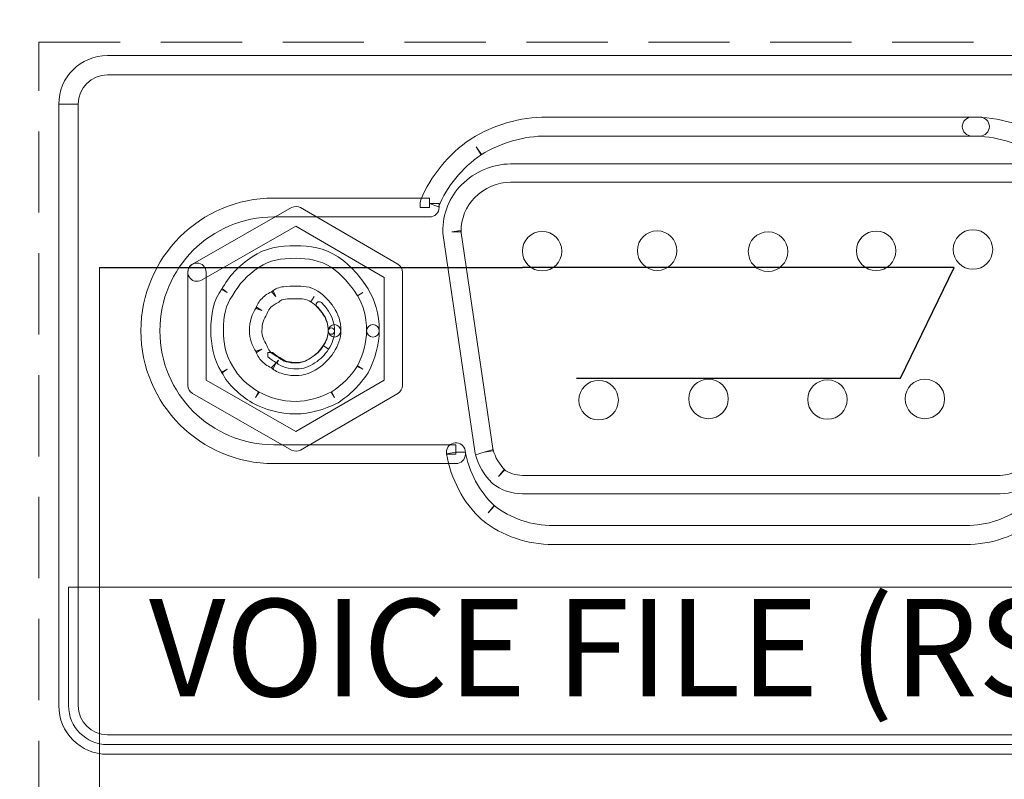
# Model space of a CAD drawing. Units: millimetres. Extents: x 504 to 2309, y 108 to 1622.
# Drawn here: x 1741 to 1766, y 819 to 839 of the extents above; entities that cross this region are included whole.
import ezdxf

# ---------------------------------------------------------------- set-up
doc = ezdxf.new("R2010")
doc.units = ezdxf.units.MM
doc.linetypes.add('AI-Linetype-3', pattern=[3.1266, 2.0844, -1.0422])
doc.layers.add('Layer 1', color=7, linetype='Continuous')
doc.layers.add('LINE', color=7, linetype='Continuous')
doc.layers.add('управл_сигнал', color=1, linetype='Continuous', lineweight=30)
doc.styles.add('INTER-M', font='romans.shx')

# ---------------------------------------------------------------- blocks, each defined once
blk = doc.blocks.new('PX-6216-rear')
at = {"layer": 'Layer 1', "color": 7, "linetype": 'AI-Linetype-3', "lineweight": 15}
blk.add_lwpolyline([(-360.952, 132.478), (-442.75, 132.478), (-442.75, 171.243), (-360.952, 171.243), (-360.952, 132.478)], dxfattribs=at)
at = {"layer": 'Layer 1', "lineweight": 0}
for points, knots in [([(-281.073, 130.875), (-281.073, 130.875), (-281.073, 212.127), (-281.073, 212.127), (-281.073, 212.266), (-281.131, 212.402), (-281.229, 212.5), (-281.328, 212.599), (-281.463, 212.655), (-281.603, 212.655), (-281.603, 212.655), (-720.935, 212.655), (-720.935, 212.655), (-721.075, 212.655), (-721.211, 212.599), (-721.31, 212.5), (-721.407, 212.402), (-721.464, 212.266), (-721.464, 212.127), (-721.464, 212.127), (-721.464, 130.875), (-721.464, 130.875), (-721.464, 130.737), (-721.407, 130.6), (-721.31, 130.502), (-721.211, 130.404), (-721.075, 130.347), (-720.935, 130.347), (-720.935, 130.347), (-281.603, 130.347), (-281.603, 130.347), (-281.311, 130.347), (-281.073, 130.584), (-281.073, 130.875), (-281.073, 131.166), (-281.311, 131.403), (-281.603, 131.403), (-281.603, 131.403), (-720.408, 131.403), (-720.408, 131.403), (-720.408, 131.403), (-720.408, 211.598), (-720.408, 211.598), (-720.408, 211.598), (-282.13, 211.598), (-282.13, 211.598), (-282.13, 211.598), (-282.13, 130.875), (-282.13, 130.875), (-282.13, 130.584), (-281.893, 130.347), (-281.603, 130.347), (-281.311, 130.347), (-281.073, 130.584), (-281.073, 130.875)], [0, 0, 0, 0, 1, 1, 1, 2, 2, 2, 3, 3, 3, 4, 4, 4, 5, 5, 5, 6, 6, 6, 7, 7, 7, 8, 8, 8, 9, 9, 9, 10, 10, 10, 11, 11, 11, 12, 12, 12, 13, 13, 13, 14, 14, 14, 15, 15, 15, 16, 16, 16, 17, 17, 17, 18, 18, 18, 18]), ([(-441.99, 169.654), (-441.99, 169.654), (-441.741, 169.654), (-441.741, 169.654), (-441.74, 170.068), (-441.407, 170.402), (-440.992, 170.403), (-440.992, 170.403), (-407.348, 170.403), (-407.348, 170.403), (-406.935, 170.402), (-406.601, 170.068), (-406.6, 169.654), (-406.6, 169.654), (-406.6, 154.221), (-406.6, 154.221), (-406.601, 153.807), (-406.935, 153.473), (-407.348, 153.472), (-407.348, 153.472), (-440.992, 153.472), (-440.992, 153.472), (-441.407, 153.473), (-441.74, 153.807), (-441.741, 154.221), (-441.741, 154.221), (-441.741, 169.654), (-441.741, 169.654), (-441.741, 169.654), (-441.99, 169.654), (-441.99, 169.654), (-441.99, 169.654), (-442.241, 169.654), (-442.241, 169.654), (-442.241, 169.654), (-442.241, 154.221), (-442.241, 154.221), (-442.241, 153.531), (-441.682, 152.973), (-440.992, 152.973), (-440.992, 152.973), (-407.348, 152.973), (-407.348, 152.973), (-406.66, 152.973), (-406.102, 153.531), (-406.101, 154.221), (-406.101, 154.221), (-406.101, 169.654), (-406.101, 169.654), (-406.102, 170.343), (-406.66, 170.901), (-407.348, 170.901), (-407.348, 170.901), (-440.992, 170.901), (-440.992, 170.901), (-441.682, 170.901), (-442.241, 170.343), (-442.241, 169.654), (-442.241, 169.654), (-441.99, 169.654), (-441.99, 169.654)], [0, 0, 0, 0, 1, 1, 1, 2, 2, 2, 3, 3, 3, 4, 4, 4, 5, 5, 5, 6, 6, 6, 7, 7, 7, 8, 8, 8, 9, 9, 9, 10, 10, 10, 11, 11, 11, 12, 12, 12, 13, 13, 13, 14, 14, 14, 15, 15, 15, 16, 16, 16, 17, 17, 17, 18, 18, 18, 19, 19, 19, 20, 20, 20, 20]), ([(-411.712, 167.002), (-411.712, 167.002), (-411.712, 167.245), (-411.712, 167.245), (-411.712, 167.245), (-415.407, 167.245), (-415.407, 167.245), (-415.407, 167.245), (-415.682, 167.337), (-415.682, 167.337), (-415.682, 167.337), (-415.76, 167.107), (-415.76, 167.107), (-415.76, 167.107), (-415.54, 167.211), (-415.54, 167.211), (-415.829, 167.827), (-416.291, 168.364), (-416.868, 168.76), (-416.868, 168.76), (-416.877, 168.765), (-416.877, 168.765), (-417.457, 169.129), (-418.132, 169.322), (-418.821, 169.322), (-418.884, 169.322), (-418.947, 169.296), (-418.993, 169.251), (-419.038, 169.206), (-419.064, 169.143), (-419.064, 169.079), (-419.064, 169.015), (-419.038, 168.953), (-418.993, 168.908), (-418.947, 168.863), (-418.884, 168.837), (-418.821, 168.837), (-418.821, 168.837), (-418.611, 168.837), (-418.611, 168.837), (-418.548, 168.837), (-418.486, 168.863), (-418.441, 168.908), (-418.396, 168.953), (-418.37, 169.015), (-418.37, 169.079), (-418.37, 169.143), (-418.396, 169.206), (-418.441, 169.251), (-418.486, 169.296), (-418.548, 169.322), (-418.611, 169.322), (-418.611, 169.322), (-429.51, 169.322), (-429.51, 169.322), (-429.51, 169.322), (-429.72, 169.322), (-429.72, 169.322), (-430.408, 169.322), (-431.082, 169.129), (-431.664, 168.765), (-431.664, 168.765), (-431.672, 168.76), (-431.672, 168.76), (-432.251, 168.363), (-432.697, 167.821), (-432.953, 167.2), (-432.966, 167.17), (-432.97, 167.14), (-432.97, 167.107), (-432.97, 167.107), (-432.97, 167.002), (-432.97, 167.002), (-432.97, 167.002), (-432.728, 167.002), (-432.728, 167.002), (-432.728, 167.002), (-432.728, 167.245), (-432.728, 167.245), (-432.728, 167.245), (-436.725, 167.245), (-436.725, 167.245), (-438.606, 167.245), (-440.133, 165.72), (-440.133, 163.838), (-440.133, 161.955), (-438.606, 160.431), (-436.725, 160.431), (-436.725, 160.431), (-432.055, 160.431), (-432.055, 160.431), (-431.99, 160.431), (-431.928, 160.456), (-431.883, 160.502), (-431.838, 160.546), (-431.812, 160.609), (-431.812, 160.673), (-431.812, 160.673), (-431.812, 160.724), (-431.812, 160.724), (-431.812, 160.724), (-432.055, 160.724), (-432.055, 160.724), (-432.055, 160.724), (-432.293, 160.684), (-432.293, 160.684), (-432.184, 160.031), (-431.865, 159.429), (-431.389, 158.99), (-431.389, 158.99), (-431.374, 158.977), (-431.374, 158.977), (-430.86, 158.574), (-430.22, 158.355), (-429.563, 158.354), (-429.563, 158.354), (-419.236, 158.354), (-419.236, 158.354), (-419.236, 158.354), (-418.976, 158.354), (-418.976, 158.354), (-418.32, 158.355), (-417.679, 158.574), (-417.165, 158.977), (-417.165, 158.977), (-417.152, 158.99), (-417.152, 158.99), (-416.676, 159.429), (-416.357, 160.031), (-416.246, 160.684), (-416.246, 160.684), (-416.485, 160.724), (-416.485, 160.724), (-416.485, 160.724), (-416.488, 160.482), (-416.488, 160.482), (-416.488, 160.482), (-411.715, 160.431), (-411.715, 160.431), (-411.715, 160.431), (-411.712, 160.431), (-411.712, 160.431), (-409.829, 160.431), (-408.303, 161.955), (-408.303, 163.838), (-408.303, 165.72), (-409.829, 167.245), (-411.712, 167.245), (-411.712, 167.245), (-411.712, 167.002), (-411.712, 167.002), (-411.712, 167.002), (-411.712, 166.76), (-411.712, 166.76), (-410.903, 166.76), (-410.174, 166.433), (-409.645, 165.904), (-409.114, 165.375), (-408.788, 164.645), (-408.788, 163.838), (-408.788, 163.03), (-409.114, 162.301), (-409.645, 161.772), (-410.174, 161.242), (-410.903, 160.916), (-411.712, 160.916), (-411.712, 160.916), (-411.712, 160.673), (-411.712, 160.673), (-411.712, 160.673), (-411.709, 160.916), (-411.709, 160.916), (-411.709, 160.916), (-416.482, 160.966), (-416.482, 160.966), (-416.602, 160.968), (-416.705, 160.882), (-416.725, 160.764), (-416.816, 160.215), (-417.087, 159.708), (-417.48, 159.346), (-417.48, 159.346), (-417.316, 159.168), (-417.316, 159.168), (-417.316, 159.168), (-417.465, 159.359), (-417.465, 159.359), (-417.89, 159.024), (-418.429, 158.84), (-418.976, 158.84), (-418.976, 158.84), (-419.236, 158.84), (-419.236, 158.84), (-419.236, 158.84), (-429.563, 158.84), (-429.563, 158.84), (-430.111, 158.84), (-430.648, 159.024), (-431.075, 159.359), (-431.075, 159.359), (-431.224, 159.168), (-431.224, 159.168), (-431.224, 159.168), (-431.06, 159.346), (-431.06, 159.346), (-431.453, 159.708), (-431.724, 160.215), (-431.815, 160.764), (-431.836, 160.888), (-431.948, 160.976), (-432.074, 160.966), (-432.2, 160.955), (-432.297, 160.85), (-432.297, 160.724), (-432.297, 160.724), (-432.297, 160.673), (-432.297, 160.673), (-432.297, 160.673), (-432.055, 160.673), (-432.055, 160.673), (-432.055, 160.673), (-432.055, 160.916), (-432.055, 160.916), (-432.055, 160.916), (-436.725, 160.916), (-436.725, 160.916), (-437.532, 160.916), (-438.261, 161.242), (-438.792, 161.772), (-439.322, 162.301), (-439.647, 163.03), (-439.648, 163.838), (-439.647, 164.645), (-439.322, 165.375), (-438.792, 165.904), (-438.261, 166.433), (-437.532, 166.76), (-436.725, 166.76), (-436.725, 166.76), (-432.728, 166.76), (-432.728, 166.76), (-432.664, 166.76), (-432.603, 166.786), (-432.557, 166.831), (-432.511, 166.876), (-432.486, 166.939), (-432.486, 167.002), (-432.486, 167.002), (-432.486, 167.107), (-432.486, 167.107), (-432.486, 167.107), (-432.728, 167.107), (-432.728, 167.107), (-432.728, 167.107), (-432.504, 167.016), (-432.504, 167.016), (-432.286, 167.545), (-431.903, 168.013), (-431.398, 168.36), (-431.398, 168.36), (-431.535, 168.56), (-431.535, 168.56), (-431.535, 168.56), (-431.406, 168.355), (-431.406, 168.355), (-430.903, 168.669), (-430.318, 168.837), (-429.72, 168.837), (-429.72, 168.837), (-429.51, 168.837), (-429.51, 168.837), (-429.51, 168.837), (-418.611, 168.837), (-418.611, 168.837), (-418.548, 168.837), (-418.486, 168.863), (-418.441, 168.908), (-418.396, 168.953), (-418.37, 169.015), (-418.37, 169.079), (-418.37, 169.143), (-418.396, 169.206), (-418.441, 169.251), (-418.486, 169.296), (-418.548, 169.322), (-418.611, 169.322), (-418.611, 169.322), (-418.821, 169.322), (-418.821, 169.322), (-418.884, 169.322), (-418.947, 169.296), (-418.993, 169.251), (-419.038, 169.206), (-419.064, 169.143), (-419.064, 169.079), (-419.064, 169.015), (-419.038, 168.953), (-418.993, 168.908), (-418.947, 168.863), (-418.884, 168.837), (-418.821, 168.837), (-418.223, 168.837), (-417.635, 168.669), (-417.134, 168.355), (-417.134, 168.355), (-417.006, 168.56), (-417.006, 168.56), (-417.006, 168.56), (-417.142, 168.36), (-417.142, 168.36), (-416.635, 168.012), (-416.23, 167.539), (-415.978, 167.004), (-415.95, 166.945), (-415.899, 166.899), (-415.837, 166.878), (-415.837, 166.878), (-415.525, 166.773), (-415.525, 166.773), (-415.525, 166.773), (-415.447, 166.76), (-415.447, 166.76), (-415.447, 166.76), (-411.712, 166.76), (-411.712, 166.76), (-411.712, 166.76), (-411.712, 167.002), (-411.712, 167.002)], [0, 0, 0, 0, 1, 1, 1, 2, 2, 2, 3, 3, 3, 4, 4, 4, 5, 5, 5, 6, 6, 6, 7, 7, 7, 8, 8, 8, 9, 9, 9, 10, 10, 10, 11, 11, 11, 12, 12, 12, 13, 13, 13, 14, 14, 14, 15, 15, 15, 16, 16, 16, 17, 17, 17, 18, 18, 18, 19, 19, 19, 20, 20, 20, 21, 21, 21, 22, 22, 22, 23, 23, 23, 24, 24, 24, 25, 25, 25, 26, 26, 26, 27, 27, 27, 28, 28, 28, 29, 29, 29, 30, 30, 30, 31, 31, 31, 32, 32, 32, 33, 33, 33, 34, 34, 34, 35, 35, 35, 36, 36, 36, 37, 37, 37, 38, 38, 38, 39, 39, 39, 40, 40, 40, 41, 41, 41, 42, 42, 42, 43, 43, 43, 44, 44, 44, 45, 45, 45, 46, 46, 46, 47, 47, 47, 48, 48, 48, 49, 49, 49, 50, 50, 50, 51, 51, 51, 52, 52, 52, 53, 53, 53, 54, 54, 54, 55, 55, 55, 56, 56, 56, 57, 57, 57, 58, 58, 58, 59, 59, 59, 60, 60, 60, 61, 61, 61, 62, 62, 62, 63, 63, 63, 64, 64, 64, 65, 65, 65, 66, 66, 66, 67, 67, 67, 68, 68, 68, 69, 69, 69, 70, 70, 70, 71, 71, 71, 72, 72, 72, 73, 73, 73, 74, 74, 74, 75, 75, 75, 76, 76, 76, 77, 77, 77, 78, 78, 78, 79, 79, 79, 80, 80, 80, 81, 81, 81, 82, 82, 82, 83, 83, 83, 84, 84, 84, 85, 85, 85, 86, 86, 86, 87, 87, 87, 88, 88, 88, 89, 89, 89, 90, 90, 90, 91, 91, 91, 92, 92, 92, 93, 93, 93, 94, 94, 94, 95, 95, 95, 96, 96, 96, 97, 97, 97, 98, 98, 98, 99, 99, 99, 100, 100, 100, 101, 101, 101, 102, 102, 102, 103, 103, 103, 104, 104, 104, 105, 105, 105, 106, 106, 106, 107, 107, 107, 108, 108, 108, 109, 109, 109, 109]), ([(-431.327, 160.724), (-431.327, 160.724), (-431.553, 160.659), (-431.553, 160.659), (-431.474, 160.387), (-431.327, 160.133), (-431.129, 159.935), (-431.129, 159.935), (-431.111, 159.918), (-431.111, 159.918), (-430.898, 159.747), (-430.625, 159.66), (-430.343, 159.659), (-430.343, 159.659), (-418.094, 159.659), (-418.094, 159.659), (-417.811, 159.66), (-417.539, 159.746), (-417.325, 159.918), (-417.325, 159.918), (-417.322, 159.92), (-417.322, 159.92), (-417.081, 160.12), (-416.918, 160.392), (-416.876, 160.691), (-416.876, 160.691), (-417.108, 160.724), (-417.108, 160.724), (-417.108, 160.724), (-416.877, 160.686), (-416.877, 160.686), (-416.877, 160.686), (-415.943, 166.343), (-415.943, 166.343), (-415.943, 166.343), (-415.94, 166.381), (-415.94, 166.381), (-415.94, 166.838), (-416.111, 167.272), (-416.423, 167.586), (-416.763, 167.926), (-417.214, 168.12), (-417.679, 168.12), (-417.679, 168.12), (-430.653, 168.12), (-430.653, 168.12), (-431.118, 168.12), (-431.569, 167.926), (-431.91, 167.586), (-432.222, 167.272), (-432.392, 166.838), (-432.392, 166.381), (-432.392, 166.381), (-432.39, 166.347), (-432.39, 166.347), (-432.39, 166.347), (-431.56, 160.69), (-431.56, 160.69), (-431.56, 160.69), (-431.553, 160.659), (-431.553, 160.659), (-431.553, 160.659), (-431.327, 160.724), (-431.327, 160.724), (-431.327, 160.724), (-431.095, 160.758), (-431.095, 160.758), (-431.095, 160.758), (-431.925, 166.415), (-431.925, 166.415), (-431.925, 166.415), (-432.157, 166.381), (-432.157, 166.381), (-432.157, 166.381), (-431.923, 166.381), (-431.923, 166.381), (-431.923, 166.721), (-431.796, 167.035), (-431.577, 167.253), (-431.32, 167.511), (-430.986, 167.651), (-430.653, 167.65), (-430.653, 167.65), (-417.679, 167.65), (-417.679, 167.65), (-417.347, 167.651), (-417.013, 167.511), (-416.756, 167.253), (-416.537, 167.035), (-416.41, 166.721), (-416.41, 166.381), (-416.41, 166.381), (-416.175, 166.381), (-416.175, 166.381), (-416.175, 166.381), (-416.407, 166.419), (-416.407, 166.419), (-416.407, 166.419), (-417.34, 160.762), (-417.34, 160.762), (-417.34, 160.762), (-417.341, 160.758), (-417.341, 160.758), (-417.365, 160.586), (-417.461, 160.416), (-417.622, 160.282), (-417.622, 160.282), (-417.472, 160.1), (-417.472, 160.1), (-417.472, 160.1), (-417.62, 160.284), (-417.62, 160.284), (-417.738, 160.187), (-417.908, 160.129), (-418.094, 160.129), (-418.094, 160.129), (-430.343, 160.129), (-430.343, 160.129), (-430.527, 160.129), (-430.697, 160.188), (-430.817, 160.284), (-430.817, 160.284), (-430.964, 160.1), (-430.964, 160.1), (-430.964, 160.1), (-430.798, 160.268), (-430.798, 160.268), (-430.934, 160.404), (-431.046, 160.593), (-431.102, 160.789), (-431.102, 160.789), (-431.327, 160.724), (-431.327, 160.724), (-431.327, 160.724), (-431.095, 160.758), (-431.095, 160.758), (-431.095, 160.758), (-431.327, 160.724), (-431.327, 160.724)], [0, 0, 0, 0, 1, 1, 1, 2, 2, 2, 3, 3, 3, 4, 4, 4, 5, 5, 5, 6, 6, 6, 7, 7, 7, 8, 8, 8, 9, 9, 9, 10, 10, 10, 11, 11, 11, 12, 12, 12, 13, 13, 13, 14, 14, 14, 15, 15, 15, 16, 16, 16, 17, 17, 17, 18, 18, 18, 19, 19, 19, 20, 20, 20, 21, 21, 21, 22, 22, 22, 23, 23, 23, 24, 24, 24, 25, 25, 25, 26, 26, 26, 27, 27, 27, 28, 28, 28, 29, 29, 29, 30, 30, 30, 31, 31, 31, 32, 32, 32, 33, 33, 33, 34, 34, 34, 35, 35, 35, 36, 36, 36, 37, 37, 37, 38, 38, 38, 39, 39, 39, 40, 40, 40, 41, 41, 41, 42, 42, 42, 43, 43, 43, 44, 44, 44, 45, 45, 45, 46, 46, 46, 46]), ([(-438.58, 165.139), (-438.58, 165.139), (-436.156, 166.525), (-436.156, 166.525), (-436.156, 166.525), (-433.898, 165.208), (-433.898, 165.208), (-433.898, 165.208), (-433.898, 162.573), (-433.898, 162.573), (-433.898, 162.573), (-436.156, 161.255), (-436.156, 161.255), (-436.156, 161.255), (-438.462, 162.574), (-438.462, 162.574), (-438.462, 162.574), (-438.462, 165.343), (-438.462, 165.343), (-438.462, 165.473), (-438.568, 165.578), (-438.696, 165.578), (-438.826, 165.578), (-438.931, 165.473), (-438.931, 165.343), (-438.931, 165.343), (-438.931, 162.438), (-438.931, 162.438), (-438.931, 162.354), (-438.887, 162.275), (-438.814, 162.234), (-438.814, 162.234), (-436.271, 160.78), (-436.271, 160.78), (-436.198, 160.738), (-436.109, 160.738), (-436.037, 160.78), (-436.037, 160.78), (-433.545, 162.234), (-433.545, 162.234), (-433.473, 162.277), (-433.428, 162.354), (-433.428, 162.438), (-433.428, 162.438), (-433.428, 165.343), (-433.428, 165.343), (-433.428, 165.427), (-433.472, 165.504), (-433.545, 165.546), (-433.545, 165.546), (-436.037, 166.999), (-436.037, 166.999), (-436.11, 167.042), (-436.198, 167.042), (-436.271, 167), (-436.271, 167), (-438.814, 165.547), (-438.814, 165.547), (-438.926, 165.483), (-438.966, 165.339), (-438.9, 165.227), (-438.836, 165.114), (-438.692, 165.075), (-438.58, 165.139)], [0, 0, 0, 0, 1, 1, 1, 2, 2, 2, 3, 3, 3, 4, 4, 4, 5, 5, 5, 6, 6, 6, 7, 7, 7, 8, 8, 8, 9, 9, 9, 10, 10, 10, 11, 11, 11, 12, 12, 12, 13, 13, 13, 14, 14, 14, 15, 15, 15, 16, 16, 16, 17, 17, 17, 18, 18, 18, 19, 19, 19, 20, 20, 20, 21, 21, 21, 21]), ([(-438.58, 165.139), (-438.58, 165.139), (-436.156, 166.525), (-436.156, 166.525), (-436.156, 166.525), (-433.898, 165.208), (-433.898, 165.208), (-433.898, 165.208), (-433.898, 162.573), (-433.898, 162.573), (-433.898, 162.573), (-436.156, 161.255), (-436.156, 161.255), (-436.156, 161.255), (-438.462, 162.574), (-438.462, 162.574), (-438.462, 162.574), (-438.462, 165.343), (-438.462, 165.343), (-438.462, 165.473), (-438.568, 165.578), (-438.696, 165.578), (-438.826, 165.578), (-438.931, 165.473), (-438.931, 165.343), (-438.931, 165.343), (-438.931, 162.438), (-438.931, 162.438), (-438.931, 162.354), (-438.887, 162.275), (-438.814, 162.234), (-438.814, 162.234), (-436.271, 160.78), (-436.271, 160.78), (-436.198, 160.738), (-436.109, 160.738), (-436.037, 160.78), (-436.037, 160.78), (-433.545, 162.234), (-433.545, 162.234), (-433.473, 162.277), (-433.428, 162.354), (-433.428, 162.438), (-433.428, 162.438), (-433.428, 165.343), (-433.428, 165.343), (-433.428, 165.427), (-433.472, 165.504), (-433.545, 165.546), (-433.545, 165.546), (-436.037, 166.999), (-436.037, 166.999), (-436.11, 167.042), (-436.198, 167.042), (-436.271, 167), (-436.271, 167), (-438.814, 165.547), (-438.814, 165.547), (-438.926, 165.483), (-438.966, 165.339), (-438.9, 165.227), (-438.836, 165.114), (-438.692, 165.075), (-438.58, 165.139)], [0, 0, 0, 0, 1, 1, 1, 2, 2, 2, 3, 3, 3, 4, 4, 4, 5, 5, 5, 6, 6, 6, 7, 7, 7, 8, 8, 8, 9, 9, 9, 10, 10, 10, 11, 11, 11, 12, 12, 12, 13, 13, 13, 14, 14, 14, 15, 15, 15, 16, 16, 16, 17, 17, 17, 18, 18, 18, 19, 19, 19, 20, 20, 20, 21, 21, 21, 21]), ([(-429.336, 165.881), (-429.336, 165.601), (-429.562, 165.374), (-429.843, 165.374), (-430.122, 165.374), (-430.349, 165.601), (-430.349, 165.881), (-430.349, 166.162), (-430.122, 166.389), (-429.843, 166.389), (-429.562, 166.389), (-429.336, 166.162), (-429.336, 165.881)], [0, 0, 0, 0, 1, 1, 1, 2, 2, 2, 3, 3, 3, 4, 4, 4, 4]), ([(-426.386, 165.895), (-426.386, 165.615), (-426.613, 165.388), (-426.893, 165.388), (-427.172, 165.388), (-427.399, 165.615), (-427.399, 165.895), (-427.399, 166.175), (-427.172, 166.403), (-426.893, 166.403), (-426.613, 166.403), (-426.386, 166.175), (-426.386, 165.895)], [0, 0, 0, 0, 1, 1, 1, 2, 2, 2, 3, 3, 3, 4, 4, 4, 4]), ([(-423.541, 165.87), (-423.541, 165.59), (-423.767, 165.363), (-424.047, 165.363), (-424.326, 165.363), (-424.554, 165.59), (-424.554, 165.87), (-424.554, 166.15), (-424.326, 166.378), (-424.047, 166.378), (-423.767, 166.378), (-423.541, 166.15), (-423.541, 165.87)], [0, 0, 0, 0, 1, 1, 1, 2, 2, 2, 3, 3, 3, 4, 4, 4, 4]), ([(-420.768, 165.889), (-420.768, 165.609), (-420.994, 165.382), (-421.275, 165.382), (-421.554, 165.382), (-421.781, 165.609), (-421.781, 165.889), (-421.781, 166.17), (-421.554, 166.397), (-421.275, 166.397), (-420.994, 166.397), (-420.768, 166.17), (-420.768, 165.889)], [0, 0, 0, 0, 1, 1, 1, 2, 2, 2, 3, 3, 3, 4, 4, 4, 4]), ([(-418.283, 165.925), (-418.283, 165.646), (-418.509, 165.419), (-418.79, 165.419), (-419.069, 165.419), (-419.296, 165.646), (-419.296, 165.925), (-419.296, 166.206), (-419.069, 166.433), (-418.79, 166.433), (-418.509, 166.433), (-418.283, 166.206), (-418.283, 165.925)], [0, 0, 0, 0, 1, 1, 1, 2, 2, 2, 3, 3, 3, 4, 4, 4, 4]), ([(-434.02, 163.838), (-434.019, 164.28), (-434.134, 164.626), (-434.301, 164.906), (-434.301, 164.906), (-434.305, 164.914), (-434.305, 164.914), (-434.518, 165.23), (-434.742, 165.512), (-435.078, 165.737), (-435.429, 165.97), (-435.826, 166.023), (-436.155, 166.023), (-436.579, 166.024), (-436.937, 165.968), (-437.281, 165.737), (-437.61, 165.517), (-437.889, 165.238), (-438.063, 164.896), (-438.063, 164.896), (-437.919, 164.824), (-437.919, 164.824), (-437.919, 164.824), (-438.046, 164.925), (-438.046, 164.925), (-438.285, 164.622), (-438.34, 164.263), (-438.34, 163.838), (-438.34, 163.509), (-438.285, 163.112), (-438.054, 162.762), (-438.054, 162.762), (-437.919, 162.851), (-437.919, 162.851), (-437.919, 162.851), (-438.063, 162.778), (-438.063, 162.778), (-437.885, 162.428), (-437.598, 162.202), (-437.281, 161.992), (-437.281, 161.992), (-437.264, 161.982), (-437.264, 161.982), (-436.94, 161.818), (-436.595, 161.704), (-436.155, 161.705), (-435.808, 161.705), (-435.427, 161.816), (-435.096, 161.982), (-435.096, 161.982), (-435.078, 161.992), (-435.078, 161.992), (-434.753, 162.207), (-434.523, 162.436), (-434.305, 162.761), (-434.305, 162.761), (-434.295, 162.779), (-434.295, 162.779), (-434.132, 163.11), (-434.02, 163.49), (-434.02, 163.838), (-434.02, 163.927), (-434.092, 163.999), (-434.181, 163.999), (-434.271, 163.999), (-434.344, 163.927), (-434.344, 163.838), (-434.342, 163.562), (-434.44, 163.215), (-434.584, 162.923), (-434.584, 162.923), (-434.44, 162.851), (-434.44, 162.851), (-434.44, 162.851), (-434.574, 162.942), (-434.574, 162.942), (-434.774, 162.645), (-434.961, 162.459), (-435.257, 162.261), (-435.257, 162.261), (-435.168, 162.126), (-435.168, 162.126), (-435.168, 162.126), (-435.241, 162.271), (-435.241, 162.271), (-435.533, 162.123), (-435.878, 162.027), (-436.155, 162.028), (-436.541, 162.029), (-436.819, 162.121), (-437.118, 162.271), (-437.118, 162.271), (-437.191, 162.126), (-437.191, 162.126), (-437.191, 162.126), (-437.102, 162.261), (-437.102, 162.261), (-437.408, 162.464), (-437.638, 162.653), (-437.775, 162.924), (-437.775, 162.924), (-437.784, 162.941), (-437.784, 162.941), (-437.967, 163.213), (-438.017, 163.543), (-438.017, 163.838), (-438.015, 164.243), (-437.965, 164.506), (-437.791, 164.724), (-437.791, 164.724), (-437.775, 164.751), (-437.775, 164.751), (-437.634, 165.029), (-437.397, 165.272), (-437.102, 165.469), (-436.822, 165.652), (-436.557, 165.699), (-436.155, 165.7), (-435.861, 165.7), (-435.529, 165.649), (-435.257, 165.469), (-434.972, 165.277), (-434.779, 165.038), (-434.574, 164.734), (-434.574, 164.734), (-434.44, 164.824), (-434.44, 164.824), (-434.44, 164.824), (-434.579, 164.741), (-434.579, 164.741), (-434.439, 164.503), (-434.345, 164.225), (-434.344, 163.838), (-434.344, 163.748), (-434.271, 163.676), (-434.181, 163.676), (-434.092, 163.676), (-434.02, 163.748), (-434.02, 163.838)], [0, 0, 0, 0, 1, 1, 1, 2, 2, 2, 3, 3, 3, 4, 4, 4, 5, 5, 5, 6, 6, 6, 7, 7, 7, 8, 8, 8, 9, 9, 9, 10, 10, 10, 11, 11, 11, 12, 12, 12, 13, 13, 13, 14, 14, 14, 15, 15, 15, 16, 16, 16, 17, 17, 17, 18, 18, 18, 19, 19, 19, 20, 20, 20, 21, 21, 21, 22, 22, 22, 23, 23, 23, 24, 24, 24, 25, 25, 25, 26, 26, 26, 27, 27, 27, 28, 28, 28, 29, 29, 29, 30, 30, 30, 31, 31, 31, 32, 32, 32, 33, 33, 33, 34, 34, 34, 35, 35, 35, 36, 36, 36, 37, 37, 37, 38, 38, 38, 39, 39, 39, 40, 40, 40, 41, 41, 41, 42, 42, 42, 43, 43, 43, 44, 44, 44, 45, 45, 45, 46, 46, 46, 46]), ([(-434.02, 163.838), (-434.019, 164.28), (-434.134, 164.626), (-434.301, 164.906), (-434.301, 164.906), (-434.305, 164.914), (-434.305, 164.914), (-434.518, 165.23), (-434.742, 165.512), (-435.078, 165.737), (-435.429, 165.97), (-435.826, 166.023), (-436.155, 166.023), (-436.579, 166.024), (-436.937, 165.968), (-437.281, 165.737), (-437.61, 165.517), (-437.889, 165.238), (-438.063, 164.896), (-438.063, 164.896), (-437.919, 164.824), (-437.919, 164.824), (-437.919, 164.824), (-438.046, 164.925), (-438.046, 164.925), (-438.285, 164.622), (-438.34, 164.263), (-438.34, 163.838), (-438.34, 163.509), (-438.285, 163.112), (-438.054, 162.762), (-438.054, 162.762), (-437.919, 162.851), (-437.919, 162.851), (-437.919, 162.851), (-438.063, 162.778), (-438.063, 162.778), (-437.885, 162.428), (-437.598, 162.202), (-437.281, 161.992), (-437.281, 161.992), (-437.264, 161.982), (-437.264, 161.982), (-436.94, 161.818), (-436.595, 161.704), (-436.155, 161.705), (-435.808, 161.705), (-435.427, 161.816), (-435.096, 161.982), (-435.096, 161.982), (-435.078, 161.992), (-435.078, 161.992), (-434.753, 162.207), (-434.523, 162.436), (-434.305, 162.761), (-434.305, 162.761), (-434.295, 162.779), (-434.295, 162.779), (-434.132, 163.11), (-434.02, 163.49), (-434.02, 163.838), (-434.02, 163.927), (-434.092, 163.999), (-434.181, 163.999), (-434.271, 163.999), (-434.344, 163.927), (-434.344, 163.838), (-434.342, 163.562), (-434.44, 163.215), (-434.584, 162.923), (-434.584, 162.923), (-434.44, 162.851), (-434.44, 162.851), (-434.44, 162.851), (-434.574, 162.942), (-434.574, 162.942), (-434.774, 162.645), (-434.961, 162.459), (-435.257, 162.261), (-435.257, 162.261), (-435.168, 162.126), (-435.168, 162.126), (-435.168, 162.126), (-435.241, 162.271), (-435.241, 162.271), (-435.533, 162.123), (-435.878, 162.027), (-436.155, 162.028), (-436.541, 162.029), (-436.819, 162.121), (-437.118, 162.271), (-437.118, 162.271), (-437.191, 162.126), (-437.191, 162.126), (-437.191, 162.126), (-437.102, 162.261), (-437.102, 162.261), (-437.408, 162.464), (-437.638, 162.653), (-437.775, 162.924), (-437.775, 162.924), (-437.784, 162.941), (-437.784, 162.941), (-437.967, 163.213), (-438.017, 163.543), (-438.017, 163.838), (-438.015, 164.243), (-437.965, 164.506), (-437.791, 164.724), (-437.791, 164.724), (-437.775, 164.751), (-437.775, 164.751), (-437.634, 165.029), (-437.397, 165.272), (-437.102, 165.469), (-436.822, 165.652), (-436.557, 165.699), (-436.155, 165.7), (-435.861, 165.7), (-435.529, 165.649), (-435.257, 165.469), (-434.972, 165.277), (-434.779, 165.038), (-434.574, 164.734), (-434.574, 164.734), (-434.44, 164.824), (-434.44, 164.824), (-434.44, 164.824), (-434.579, 164.741), (-434.579, 164.741), (-434.439, 164.503), (-434.345, 164.225), (-434.344, 163.838), (-434.344, 163.748), (-434.271, 163.676), (-434.181, 163.676), (-434.092, 163.676), (-434.02, 163.748), (-434.02, 163.838)], [0, 0, 0, 0, 1, 1, 1, 2, 2, 2, 3, 3, 3, 4, 4, 4, 5, 5, 5, 6, 6, 6, 7, 7, 7, 8, 8, 8, 9, 9, 9, 10, 10, 10, 11, 11, 11, 12, 12, 12, 13, 13, 13, 14, 14, 14, 15, 15, 15, 16, 16, 16, 17, 17, 17, 18, 18, 18, 19, 19, 19, 20, 20, 20, 21, 21, 21, 22, 22, 22, 23, 23, 23, 24, 24, 24, 25, 25, 25, 26, 26, 26, 27, 27, 27, 28, 28, 28, 29, 29, 29, 30, 30, 30, 31, 31, 31, 32, 32, 32, 33, 33, 33, 34, 34, 34, 35, 35, 35, 36, 36, 36, 37, 37, 37, 38, 38, 38, 39, 39, 39, 40, 40, 40, 41, 41, 41, 42, 42, 42, 43, 43, 43, 44, 44, 44, 45, 45, 45, 46, 46, 46, 46]), ([(-435.006, 163.838), (-435.005, 164.071), (-435.07, 164.271), (-435.189, 164.446), (-435.189, 164.446), (-435.19, 164.447), (-435.19, 164.447), (-435.301, 164.616), (-435.427, 164.741), (-435.595, 164.854), (-435.595, 164.854), (-435.597, 164.855), (-435.597, 164.855), (-435.797, 164.988), (-436, 164.986), (-436.155, 164.986), (-436.259, 164.985), (-436.367, 164.986), (-436.476, 164.971), (-436.581, 164.955), (-436.693, 164.925), (-436.788, 164.835), (-436.788, 164.835), (-436.672, 164.72), (-436.672, 164.72), (-436.672, 164.72), (-436.745, 164.864), (-436.745, 164.864), (-436.858, 164.807), (-436.952, 164.748), (-437.027, 164.671), (-437.102, 164.597), (-437.158, 164.507), (-437.189, 164.409), (-437.189, 164.409), (-437.036, 164.357), (-437.036, 164.357), (-437.036, 164.357), (-437.17, 164.446), (-437.17, 164.446), (-437.289, 164.271), (-437.355, 164.071), (-437.353, 163.838), (-437.354, 163.646), (-437.288, 163.458), (-437.17, 163.281), (-437.17, 163.281), (-437.036, 163.37), (-437.036, 163.37), (-437.036, 163.37), (-437.189, 163.318), (-437.189, 163.318), (-437.157, 163.221), (-437.102, 163.13), (-437.027, 163.055), (-436.952, 162.98), (-436.858, 162.92), (-436.745, 162.864), (-436.745, 162.864), (-436.672, 163.009), (-436.672, 163.009), (-436.672, 163.009), (-436.788, 162.894), (-436.788, 162.894), (-436.706, 162.815), (-436.606, 162.767), (-436.497, 162.736), (-436.389, 162.704), (-436.271, 162.689), (-436.155, 162.689), (-435.96, 162.689), (-435.772, 162.756), (-435.596, 162.874), (-435.427, 162.986), (-435.301, 163.112), (-435.19, 163.279), (-435.19, 163.279), (-435.189, 163.281), (-435.189, 163.281), (-435.071, 163.458), (-435.006, 163.646), (-435.006, 163.838), (-435.006, 163.927), (-435.078, 163.999), (-435.168, 163.999), (-435.257, 163.999), (-435.329, 163.927), (-435.329, 163.838), (-435.33, 163.719), (-435.368, 163.595), (-435.458, 163.46), (-435.458, 163.46), (-435.322, 163.37), (-435.322, 163.37), (-435.322, 163.37), (-435.456, 163.461), (-435.456, 163.461), (-435.553, 163.32), (-435.636, 163.237), (-435.776, 163.143), (-435.914, 163.052), (-436.035, 163.013), (-436.155, 163.013), (-436.244, 163.013), (-436.335, 163.024), (-436.407, 163.046), (-436.48, 163.067), (-436.535, 163.098), (-436.558, 163.123), (-436.558, 163.123), (-436.601, 163.153), (-436.601, 163.153), (-436.694, 163.2), (-436.757, 163.243), (-436.799, 163.285), (-436.839, 163.327), (-436.864, 163.366), (-436.884, 163.422), (-436.884, 163.422), (-436.902, 163.46), (-436.902, 163.46), (-436.991, 163.595), (-437.03, 163.719), (-437.03, 163.838), (-437.028, 164.018), (-436.989, 164.132), (-436.902, 164.267), (-436.902, 164.267), (-436.883, 164.305), (-436.883, 164.305), (-436.864, 164.362), (-436.839, 164.401), (-436.799, 164.443), (-436.757, 164.484), (-436.693, 164.528), (-436.6, 164.576), (-436.6, 164.576), (-436.559, 164.606), (-436.559, 164.606), (-436.546, 164.619), (-436.504, 164.641), (-436.429, 164.651), (-436.356, 164.662), (-436.258, 164.662), (-436.155, 164.662), (-435.994, 164.662), (-435.889, 164.66), (-435.775, 164.585), (-435.775, 164.585), (-435.686, 164.72), (-435.686, 164.72), (-435.686, 164.72), (-435.776, 164.586), (-435.776, 164.586), (-435.636, 164.49), (-435.553, 164.408), (-435.456, 164.267), (-435.456, 164.267), (-435.458, 164.267), (-435.458, 164.267), (-435.37, 164.132), (-435.331, 164.018), (-435.329, 163.838), (-435.329, 163.748), (-435.257, 163.676), (-435.168, 163.676), (-435.078, 163.676), (-435.006, 163.748), (-435.006, 163.838)], [0, 0, 0, 0, 1, 1, 1, 2, 2, 2, 3, 3, 3, 4, 4, 4, 5, 5, 5, 6, 6, 6, 7, 7, 7, 8, 8, 8, 9, 9, 9, 10, 10, 10, 11, 11, 11, 12, 12, 12, 13, 13, 13, 14, 14, 14, 15, 15, 15, 16, 16, 16, 17, 17, 17, 18, 18, 18, 19, 19, 19, 20, 20, 20, 21, 21, 21, 22, 22, 22, 23, 23, 23, 24, 24, 24, 25, 25, 25, 26, 26, 26, 27, 27, 27, 28, 28, 28, 29, 29, 29, 30, 30, 30, 31, 31, 31, 32, 32, 32, 33, 33, 33, 34, 34, 34, 35, 35, 35, 36, 36, 36, 37, 37, 37, 38, 38, 38, 39, 39, 39, 40, 40, 40, 41, 41, 41, 42, 42, 42, 43, 43, 43, 44, 44, 44, 45, 45, 45, 46, 46, 46, 47, 47, 47, 48, 48, 48, 49, 49, 49, 50, 50, 50, 51, 51, 51, 52, 52, 52, 53, 53, 53, 54, 54, 54, 55, 55, 55, 56, 56, 56, 56]), ([(-435.006, 163.838), (-435.005, 164.071), (-435.07, 164.271), (-435.189, 164.446), (-435.189, 164.446), (-435.19, 164.447), (-435.19, 164.447), (-435.301, 164.616), (-435.427, 164.741), (-435.595, 164.854), (-435.595, 164.854), (-435.597, 164.855), (-435.597, 164.855), (-435.797, 164.988), (-436, 164.986), (-436.155, 164.986), (-436.259, 164.985), (-436.367, 164.986), (-436.476, 164.971), (-436.581, 164.955), (-436.693, 164.925), (-436.788, 164.835), (-436.788, 164.835), (-436.672, 164.72), (-436.672, 164.72), (-436.672, 164.72), (-436.745, 164.864), (-436.745, 164.864), (-436.858, 164.807), (-436.952, 164.748), (-437.027, 164.671), (-437.102, 164.597), (-437.158, 164.507), (-437.189, 164.409), (-437.189, 164.409), (-437.036, 164.357), (-437.036, 164.357), (-437.036, 164.357), (-437.17, 164.446), (-437.17, 164.446), (-437.289, 164.271), (-437.355, 164.071), (-437.353, 163.838), (-437.354, 163.646), (-437.288, 163.458), (-437.17, 163.281), (-437.17, 163.281), (-437.036, 163.37), (-437.036, 163.37), (-437.036, 163.37), (-437.189, 163.318), (-437.189, 163.318), (-437.157, 163.221), (-437.102, 163.13), (-437.027, 163.055), (-436.952, 162.98), (-436.858, 162.92), (-436.745, 162.864), (-436.745, 162.864), (-436.672, 163.009), (-436.672, 163.009), (-436.672, 163.009), (-436.788, 162.894), (-436.788, 162.894), (-436.706, 162.815), (-436.606, 162.767), (-436.497, 162.736), (-436.389, 162.704), (-436.271, 162.689), (-436.155, 162.689), (-435.96, 162.689), (-435.772, 162.756), (-435.596, 162.874), (-435.427, 162.986), (-435.301, 163.112), (-435.19, 163.279), (-435.19, 163.279), (-435.189, 163.281), (-435.189, 163.281), (-435.071, 163.458), (-435.006, 163.646), (-435.006, 163.838), (-435.006, 163.927), (-435.078, 163.999), (-435.168, 163.999), (-435.257, 163.999), (-435.329, 163.927), (-435.329, 163.838), (-435.33, 163.719), (-435.368, 163.595), (-435.458, 163.46), (-435.458, 163.46), (-435.322, 163.37), (-435.322, 163.37), (-435.322, 163.37), (-435.456, 163.461), (-435.456, 163.461), (-435.553, 163.32), (-435.636, 163.237), (-435.776, 163.143), (-435.914, 163.052), (-436.035, 163.013), (-436.155, 163.013), (-436.244, 163.013), (-436.335, 163.024), (-436.407, 163.046), (-436.48, 163.067), (-436.535, 163.098), (-436.558, 163.123), (-436.558, 163.123), (-436.601, 163.153), (-436.601, 163.153), (-436.694, 163.2), (-436.757, 163.243), (-436.799, 163.285), (-436.839, 163.327), (-436.864, 163.366), (-436.884, 163.422), (-436.884, 163.422), (-436.902, 163.46), (-436.902, 163.46), (-436.991, 163.595), (-437.03, 163.719), (-437.03, 163.838), (-437.028, 164.018), (-436.989, 164.132), (-436.902, 164.267), (-436.902, 164.267), (-436.883, 164.305), (-436.883, 164.305), (-436.864, 164.362), (-436.839, 164.401), (-436.799, 164.443), (-436.757, 164.484), (-436.693, 164.528), (-436.6, 164.576), (-436.6, 164.576), (-436.559, 164.606), (-436.559, 164.606), (-436.546, 164.619), (-436.504, 164.641), (-436.429, 164.651), (-436.356, 164.662), (-436.258, 164.662), (-436.155, 164.662), (-435.994, 164.662), (-435.889, 164.66), (-435.775, 164.585), (-435.775, 164.585), (-435.686, 164.72), (-435.686, 164.72), (-435.686, 164.72), (-435.776, 164.586), (-435.776, 164.586), (-435.636, 164.49), (-435.553, 164.408), (-435.456, 164.267), (-435.456, 164.267), (-435.458, 164.267), (-435.458, 164.267), (-435.37, 164.132), (-435.331, 164.018), (-435.329, 163.838), (-435.329, 163.748), (-435.257, 163.676), (-435.168, 163.676), (-435.078, 163.676), (-435.006, 163.748), (-435.006, 163.838)], [0, 0, 0, 0, 1, 1, 1, 2, 2, 2, 3, 3, 3, 4, 4, 4, 5, 5, 5, 6, 6, 6, 7, 7, 7, 8, 8, 8, 9, 9, 9, 10, 10, 10, 11, 11, 11, 12, 12, 12, 13, 13, 13, 14, 14, 14, 15, 15, 15, 16, 16, 16, 17, 17, 17, 18, 18, 18, 19, 19, 19, 20, 20, 20, 21, 21, 21, 22, 22, 22, 23, 23, 23, 24, 24, 24, 25, 25, 25, 26, 26, 26, 27, 27, 27, 28, 28, 28, 29, 29, 29, 30, 30, 30, 31, 31, 31, 32, 32, 32, 33, 33, 33, 34, 34, 34, 35, 35, 35, 36, 36, 36, 37, 37, 37, 38, 38, 38, 39, 39, 39, 40, 40, 40, 41, 41, 41, 42, 42, 42, 43, 43, 43, 44, 44, 44, 45, 45, 45, 46, 46, 46, 47, 47, 47, 48, 48, 48, 49, 49, 49, 50, 50, 50, 51, 51, 51, 52, 52, 52, 53, 53, 53, 54, 54, 54, 55, 55, 55, 56, 56, 56, 56]), ([(-435.169, 163.83), (-435.168, 164.03), (-435.22, 164.192), (-435.321, 164.341), (-435.377, 164.427), (-435.437, 164.498), (-435.505, 164.563), (-435.538, 164.593), (-435.589, 164.592), (-435.62, 164.56), (-435.65, 164.528), (-435.648, 164.476), (-435.616, 164.445), (-435.558, 164.39), (-435.508, 164.329), (-435.455, 164.251), (-435.37, 164.123), (-435.33, 164.004), (-435.33, 163.83), (-435.33, 163.786), (-435.294, 163.749), (-435.249, 163.749), (-435.204, 163.749), (-435.169, 163.786), (-435.169, 163.83)], [0, 0, 0, 0, 1, 1, 1, 2, 2, 2, 3, 3, 3, 4, 4, 4, 5, 5, 5, 6, 6, 6, 7, 7, 7, 8, 8, 8, 8]), ([(-436.876, 163.172), (-436.815, 163.112), (-436.737, 163.061), (-436.639, 163.011), (-436.639, 163.011), (-436.603, 163.084), (-436.603, 163.084), (-436.603, 163.084), (-436.66, 163.026), (-436.66, 163.026), (-436.537, 162.906), (-436.336, 162.863), (-436.137, 162.861), (-435.976, 162.861), (-435.82, 162.916), (-435.67, 163.016), (-435.523, 163.113), (-435.418, 163.218), (-435.321, 163.365), (-435.22, 163.516), (-435.169, 163.673), (-435.169, 163.83), (-435.169, 163.875), (-435.204, 163.911), (-435.249, 163.911), (-435.294, 163.911), (-435.33, 163.875), (-435.33, 163.83), (-435.33, 163.709), (-435.369, 163.585), (-435.455, 163.454), (-435.545, 163.322), (-435.627, 163.239), (-435.76, 163.151), (-435.891, 163.064), (-436.014, 163.023), (-436.137, 163.023), (-436.31, 163.021), (-436.482, 163.072), (-436.545, 163.14), (-436.545, 163.14), (-436.567, 163.155), (-436.567, 163.155), (-436.656, 163.2), (-436.718, 163.243), (-436.761, 163.286), (-436.761, 163.286), (-436.876, 163.286), (-436.876, 163.286), (-436.876, 163.286), (-436.876, 163.172), (-436.876, 163.172)], [0, 0, 0, 0, 1, 1, 1, 2, 2, 2, 3, 3, 3, 4, 4, 4, 5, 5, 5, 6, 6, 6, 7, 7, 7, 8, 8, 8, 9, 9, 9, 10, 10, 10, 11, 11, 11, 12, 12, 12, 13, 13, 13, 14, 14, 14, 15, 15, 15, 16, 16, 16, 17, 17, 17, 17]), ([(-427.886, 162.058), (-427.886, 161.778), (-428.112, 161.551), (-428.392, 161.551), (-428.671, 161.551), (-428.899, 161.778), (-428.899, 162.058), (-428.899, 162.339), (-428.671, 162.566), (-428.392, 162.566), (-428.112, 162.566), (-427.886, 162.339), (-427.886, 162.058)], [0, 0, 0, 0, 1, 1, 1, 2, 2, 2, 3, 3, 3, 4, 4, 4, 4]), ([(-425.068, 162.091), (-425.068, 161.811), (-425.294, 161.584), (-425.575, 161.584), (-425.854, 161.584), (-426.081, 161.811), (-426.081, 162.091), (-426.081, 162.372), (-425.854, 162.599), (-425.575, 162.599), (-425.294, 162.599), (-425.068, 162.372), (-425.068, 162.091)], [0, 0, 0, 0, 1, 1, 1, 2, 2, 2, 3, 3, 3, 4, 4, 4, 4]), ([(-422.018, 162.074), (-422.018, 161.795), (-422.244, 161.568), (-422.524, 161.568), (-422.803, 161.568), (-423.03, 161.795), (-423.03, 162.074), (-423.03, 162.355), (-422.803, 162.582), (-422.524, 162.582), (-422.244, 162.582), (-422.018, 162.355), (-422.018, 162.074)], [0, 0, 0, 0, 1, 1, 1, 2, 2, 2, 3, 3, 3, 4, 4, 4, 4]), ([(-419.517, 162.091), (-419.517, 161.811), (-419.743, 161.584), (-420.023, 161.584), (-420.303, 161.584), (-420.53, 161.811), (-420.53, 162.091), (-420.53, 162.372), (-420.303, 162.599), (-420.023, 162.599), (-419.743, 162.599), (-419.517, 162.372), (-419.517, 162.091)], [0, 0, 0, 0, 1, 1, 1, 2, 2, 2, 3, 3, 3, 4, 4, 4, 4]), ([(-441.99, 157.259), (-441.99, 157.259), (-441.99, 154.221), (-441.99, 154.221), (-441.99, 153.669), (-441.546, 153.223), (-440.992, 153.223), (-440.992, 153.223), (-407.348, 153.223), (-407.348, 153.223), (-406.798, 153.223), (-406.351, 153.669), (-406.351, 154.221), (-406.351, 154.221), (-406.351, 157.259), (-406.351, 157.259), (-406.351, 157.259), (-441.99, 157.259), (-441.99, 157.259)], [0, 0, 0, 0, 1, 1, 1, 2, 2, 2, 3, 3, 3, 4, 4, 4, 5, 5, 5, 6, 6, 6, 6])]:
    blk.add_open_spline(points, degree=3, knots=knots, dxfattribs=at)
at = {"layer": 'LINE', "insert": (-424.271, 156.958), "char_height": 2.5, "width": 34.13222, "attachment_point": 2, "style": 'INTER-M'}
blk.add_mtext('{\\T0.8;VOICE FILE (RS-232)}', dxfattribs=at)

msp = doc.modelspace()

# ---------------------------------------------------------------- linework, layer by layer
at = {"layer": 'управл_сигнал', "color": 1, "linetype": 'ByBlock', "lineweight": 15}
msp.add_line((1742.87, 794.523), (1742.87, 832.369), dxfattribs=at)
at = {"layer": 'управл_сигнал', "linetype": 'ByBlock', "lineweight": -2}
msp.add_line((1742.87, 832.369), (1753.719, 832.369), dxfattribs=at)
at = {"layer": 'управл_сигнал', "color": 1, "linetype": 'ByBlock'}
for p, q in [((1764.799, 832.369), (1753.719, 832.369)), ((1763.414, 829.529), (1764.799, 832.369)), ((1755.104, 829.529), (1763.414, 829.529))]:
    msp.add_line(p, q, dxfattribs=at)

# ---------------------------------------------------------------- block references
msp.add_blockref('PX-6216-rear', (2184.067, 666.902))

doc.saveas('drawing.dxf')
